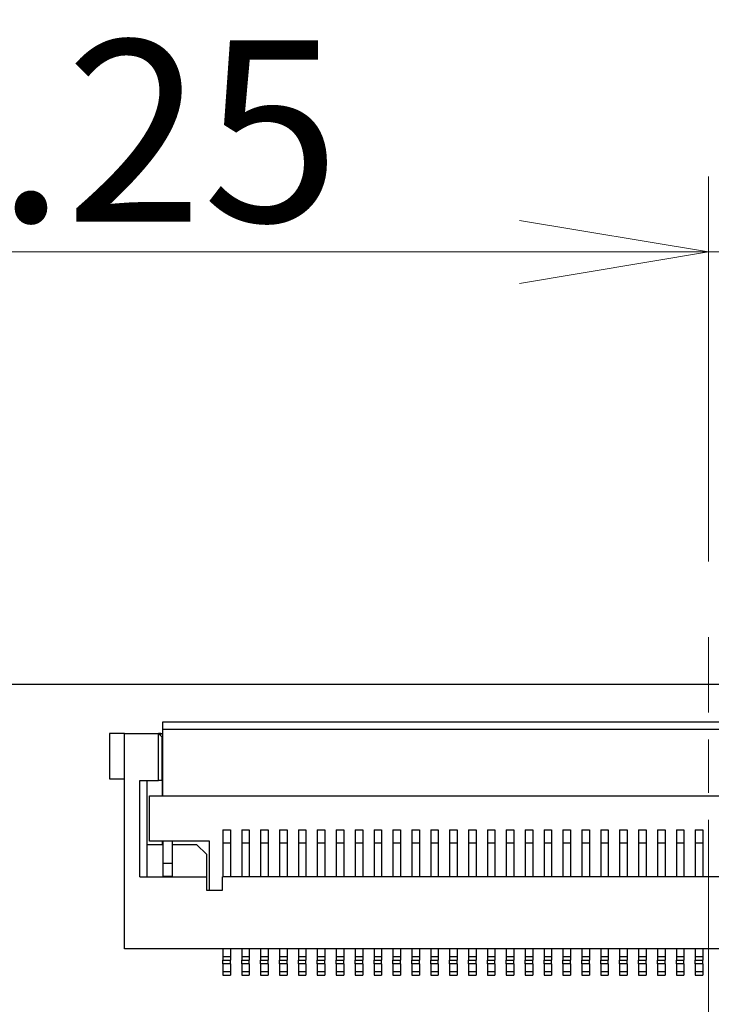
# Model space of a CAD drawing. Units: millimetres. Extents: x 45 to 1653, y 42 to 1154.
# Drawn here: x 311 to 348, y 333 to 385 of the extents above; entities that cross this region are included whole.
import ezdxf

# ---------------------------------------------------------------- set-up
doc = ezdxf.new("R2010")
doc.units = ezdxf.units.MM
doc.header["$LTSCALE"] = 4
doc.linetypes.add('CHAIN', pattern=[0.3543, 0.2362, -0.0295, 0.0591, -0.0295])
for name, color, linetype, lineweight in [('Visible Tangent Edges(TDC)', 179, 'Continuous', 25), ('作業平面(TDC)', 1, 'CHAIN', 9), ('寸法(TDC)', 179, 'Continuous', 9), ('表示ｴｯｼﾞ(TDC)', 7, 'Continuous', 25)]:
    doc.layers.add(name, color=color, linetype=linetype, lineweight=lineweight)
doc.styles.add('TDC', font='MS Gothic.ttf')
doc.dimstyles.new('TDC', dxfattribs={"dimscale": 4, "dimtxt": 2.4, "dimasz": 2.5, "dimexe": 1, "dimexo": 1, "dimgap": 0.4, "dimtad": 1, "dimdsep": 46, "dimtxsty": 'TDC', "dimblk": 'OPEN', "dimcen": 0.09, "dimdle": 10, "dimclrd": 179, "dimclre": 179, "dimclrt": 179, "dimazin": 2, "dimtfac": 0.625, "dimtmove": 0, "dimatfit": 3, "dimldrblk": 'OPEN', "dimfxl": 1, "dimtolj": 1, "dimlwd": 9, "dimlwe": 9, "dimarcsym": 0})

# ---------------------------------------------------------------- blocks, each defined once
blk = doc.blocks.new('_Open')
at = {"color": 0, "linetype": 'ByBlock', "lineweight": -2}
for p, q in [((-1, 0.1667), (0, 0)), ((-1, -0.1667), (0, 0)), ((0, 0), (-1, 0))]:
    blk.add_line(p, q, dxfattribs=at)
blk = doc.blocks.new('*D117')
at = {"layer": 'Defpoints', "color": 0, "linetype": 'Continuous'}
for p in [(361.922, 372.741), (347.922, 352.351), (361.922, 348.251)]:
    blk.add_point(p, dxfattribs=at)
at = {"layer": '寸法(TDC)', "color": 179, "linetype": 'Continuous', "lineweight": 9}
for p, q in [((347.922, 356.351), (347.922, 376.741)), ((361.922, 352.251), (361.922, 376.741)), ((337.922, 372.741), (327.922, 372.741)), ((347.922, 372.741), (361.922, 372.741)), ((371.922, 372.741), (381.922, 372.741))]:
    blk.add_line(p, q, dxfattribs=at)
at = {"layer": '寸法(TDC)', "color": 179, "linetype": 'Continuous', "lineweight": 9, "xscale": 10, "yscale": 10, "zscale": 10}
blk.add_blockref('_Open', (347.922, 372.741), dxfattribs=at)
at = {"layer": '寸法(TDC)', "color": 179, "linetype": 'Continuous', "lineweight": 9, "xscale": 10, "yscale": 10, "zscale": 10, "rotation": 180}
blk.add_blockref('_Open', (361.922, 372.741), dxfattribs=at)
at = {"layer": '寸法(TDC)', "color": 179, "linetype": 'Continuous', "lineweight": 9, "insert": (352.607, 383.941), "char_height": 9.6, "attachment_point": 1, "style": 'TDC'}
blk.add_mtext('\\A1;7', dxfattribs=at)
blk = doc.blocks.new('*D118')
at = {"layer": 'Defpoints', "color": 0, "linetype": 'Continuous'}
for p in [(347.922, 372.741), (347.922, 352.351), (273.422, 347.251)]:
    blk.add_point(p, dxfattribs=at)
at = {"layer": '寸法(TDC)', "color": 179, "linetype": 'Continuous', "lineweight": 9}
for p, q in [((273.422, 351.251), (273.422, 376.741)), ((347.922, 356.351), (347.922, 376.741)), ((283.422, 372.741), (337.922, 372.741))]:
    blk.add_line(p, q, dxfattribs=at)
at = {"layer": '寸法(TDC)', "color": 179, "linetype": 'Continuous', "lineweight": 9, "xscale": 10, "yscale": 10, "zscale": 10, "rotation": 180}
blk.add_blockref('_Open', (273.422, 372.741), dxfattribs=at)
at = {"layer": '寸法(TDC)', "color": 179, "linetype": 'Continuous', "lineweight": 9, "xscale": 10, "yscale": 10, "zscale": 10}
blk.add_blockref('_Open', (347.922, 372.741), dxfattribs=at)
at = {"layer": '寸法(TDC)', "color": 179, "linetype": 'Continuous', "lineweight": 9, "insert": (295.711, 383.941), "char_height": 9.6, "attachment_point": 1, "style": 'TDC'}
blk.add_mtext('\\A1;37.25', dxfattribs=at)
blk = doc.blocks.new('*D119')
at = {"layer": 'Defpoints', "color": 0, "linetype": 'Continuous'}
for p in [(472.922, 413.851), (222.922, 349.851), (472.922, 349.851)]:
    blk.add_point(p, dxfattribs=at)
at = {"layer": '寸法(TDC)', "color": 179, "linetype": 'Continuous', "lineweight": 9}
for p, q in [((222.922, 353.851), (222.922, 417.851)), ((472.922, 353.851), (472.922, 417.851)), ((232.922, 413.851), (462.922, 413.851))]:
    blk.add_line(p, q, dxfattribs=at)
at = {"layer": '寸法(TDC)', "color": 179, "linetype": 'Continuous', "lineweight": 9, "xscale": 10, "yscale": 10, "zscale": 10, "rotation": 180}
blk.add_blockref('_Open', (222.922, 413.851), dxfattribs=at)
at = {"layer": '寸法(TDC)', "color": 179, "linetype": 'Continuous', "lineweight": 9, "xscale": 10, "yscale": 10, "zscale": 10}
blk.add_blockref('_Open', (472.922, 413.851), dxfattribs=at)
at = {"layer": '寸法(TDC)', "color": 179, "linetype": 'Continuous', "lineweight": 9, "insert": (339.54, 425.051), "char_height": 9.6, "attachment_point": 1, "style": 'TDC'}
blk.add_mtext('\\A1;125', dxfattribs=at)
blk = doc.blocks.new('*D120')
at = {"layer": 'Defpoints', "color": 0, "linetype": 'Continuous'}
for p in [(464.922, 393.851), (230.922, 353.851), (464.922, 353.851)]:
    blk.add_point(p, dxfattribs=at)
at = {"layer": '寸法(TDC)', "color": 179, "linetype": 'Continuous', "lineweight": 9}
for p, q in [((230.922, 357.851), (230.922, 397.851)), ((464.922, 357.851), (464.922, 397.851)), ((240.922, 393.851), (454.922, 393.851))]:
    blk.add_line(p, q, dxfattribs=at)
at = {"layer": '寸法(TDC)', "color": 179, "linetype": 'Continuous', "lineweight": 9, "xscale": 10, "yscale": 10, "zscale": 10, "rotation": 180}
blk.add_blockref('_Open', (230.922, 393.851), dxfattribs=at)
at = {"layer": '寸法(TDC)', "color": 179, "linetype": 'Continuous', "lineweight": 9, "xscale": 10, "yscale": 10, "zscale": 10}
blk.add_blockref('_Open', (464.922, 393.851), dxfattribs=at)
at = {"layer": '寸法(TDC)', "color": 179, "linetype": 'Continuous', "lineweight": 9, "insert": (339.589, 405.051), "char_height": 9.6, "attachment_point": 1, "style": 'TDC'}
blk.add_mtext('\\A1;117', dxfattribs=at)

msp = doc.modelspace()

# ---------------------------------------------------------------- linework, layer by layer
at = {"layer": 'Visible Tangent Edges(TDC)'}
for p, q in [((318.942, 347.121), (318.942, 347.251)), ((404.822, 347.451), (319.022, 347.451)), ((319.012, 345.151), (319.022, 345.151)), ((322.222, 335.451), (322.622, 335.451)), ((323.222, 335.451), (323.622, 335.451)), ((324.222, 335.451), (324.622, 335.451)), ((325.222, 335.451), (325.622, 335.451)), ((326.222, 335.451), (326.622, 335.451)), ((327.222, 335.451), (327.622, 335.451)), ((328.222, 335.451), (328.622, 335.451)), ((329.222, 335.451), (329.622, 335.451)), ((330.222, 335.451), (330.622, 335.451)), ((331.222, 335.451), (331.622, 335.451)), ((332.222, 335.451), (332.622, 335.451)), ((333.222, 335.451), (333.622, 335.451)), ((334.222, 335.451), (334.622, 335.451)), ((335.222, 335.451), (335.622, 335.451)), ((336.222, 335.451), (336.622, 335.451)), ((337.222, 335.451), (337.622, 335.451)), ((338.222, 335.451), (338.622, 335.451)), ((339.222, 335.451), (339.622, 335.451)), ((340.222, 335.451), (340.622, 335.451)), ((341.222, 335.451), (341.622, 335.451)), ((342.222, 335.451), (342.622, 335.451)), ((343.222, 335.451), (343.622, 335.451)), ((344.222, 335.451), (344.622, 335.451)), ((345.222, 335.451), (345.622, 335.451)), ((346.222, 335.451), (346.622, 335.451)), ((347.222, 335.451), (347.622, 335.451)), ((322.622, 335.051), (322.222, 335.051)), ((322.222, 334.651), (322.622, 334.651)), ((323.622, 335.051), (323.222, 335.051)), ((323.222, 334.651), (323.622, 334.651)), ((324.622, 335.051), (324.222, 335.051)), ((324.222, 334.651), (324.622, 334.651)), ((325.622, 335.051), (325.222, 335.051)), ((325.222, 334.651), (325.622, 334.651)), ((326.622, 335.051), (326.222, 335.051)), ((326.222, 334.651), (326.622, 334.651)), ((327.622, 335.051), (327.222, 335.051)), ((327.222, 334.651), (327.622, 334.651)), ((328.622, 335.051), (328.222, 335.051)), ((328.222, 334.651), (328.622, 334.651)), ((329.622, 335.051), (329.222, 335.051)), ((329.222, 334.651), (329.622, 334.651)), ((330.622, 335.051), (330.222, 335.051)), ((330.222, 334.651), (330.622, 334.651)), ((331.622, 335.051), (331.222, 335.051)), ((331.222, 334.651), (331.622, 334.651)), ((332.622, 335.051), (332.222, 335.051)), ((332.222, 334.651), (332.622, 334.651)), ((333.622, 335.051), (333.222, 335.051)), ((333.222, 334.651), (333.622, 334.651)), ((334.622, 335.051), (334.222, 335.051)), ((334.222, 334.651), (334.622, 334.651)), ((335.622, 335.051), (335.222, 335.051)), ((335.222, 334.651), (335.622, 334.651)), ((336.622, 335.051), (336.222, 335.051)), ((336.222, 334.651), (336.622, 334.651)), ((337.622, 335.051), (337.222, 335.051)), ((337.222, 334.651), (337.622, 334.651)), ((338.622, 335.051), (338.222, 335.051)), ((338.222, 334.651), (338.622, 334.651)), ((339.622, 335.051), (339.222, 335.051)), ((339.222, 334.651), (339.622, 334.651)), ((340.622, 335.051), (340.222, 335.051)), ((340.222, 334.651), (340.622, 334.651)), ((341.622, 335.051), (341.222, 335.051)), ((341.222, 334.651), (341.622, 334.651)), ((342.622, 335.051), (342.222, 335.051)), ((342.222, 334.651), (342.622, 334.651)), ((343.622, 335.051), (343.222, 335.051)), ((343.222, 334.651), (343.622, 334.651)), ((344.622, 335.051), (344.222, 335.051)), ((344.222, 334.651), (344.622, 334.651)), ((345.622, 335.051), (345.222, 335.051)), ((345.222, 334.651), (345.622, 334.651)), ((346.622, 335.051), (346.222, 335.051)), ((346.222, 334.651), (346.622, 334.651)), ((347.622, 335.051), (347.222, 335.051)), ((347.222, 334.651), (347.622, 334.651))]:
    msp.add_line(p, q, dxfattribs=at)
at = {"layer": '作業平面(TDC)', "ltscale": 11.995484}
msp.add_line((347.922, 297.351), (347.922, 352.351), dxfattribs=at)
at = {"layer": '表示ｴｯｼﾞ(TDC)'}
for p, q in [((230.922, 349.851), (464.922, 349.851)), ((319.022, 347.851), (319.022, 347.451)), ((404.822, 347.851), (319.022, 347.851)), ((317.022, 347.251), (316.222, 347.251)), ((316.222, 347.251), (316.222, 344.851)), ((317.022, 347.251), (318.812, 347.251)), ((317.022, 335.851), (317.022, 347.251)), ((318.812, 344.751), (318.812, 347.251)), ((319.012, 347.051), (318.812, 347.251)), ((318.942, 347.251), (318.812, 347.251)), ((318.942, 347.251), (319.022, 347.251)), ((319.022, 347.451), (319.022, 343.951)), ((319.022, 347.051), (319.012, 347.051)), ((319.012, 344.751), (319.012, 347.051)), ((316.222, 344.851), (317.022, 344.851)), ((317.822, 339.651), (317.822, 344.751)), ((317.822, 344.751), (318.812, 344.751)), ((318.222, 339.651), (318.222, 344.751)), ((319.012, 344.751), (318.812, 344.751)), ((319.012, 344.751), (319.022, 344.751)), ((319.012, 344.751), (319.012, 343.951)), ((318.342, 341.551), (318.342, 343.951)), ((318.342, 343.951), (319.022, 343.951)), ((319.022, 343.951), (404.822, 343.951)), ((322.222, 342.151), (322.222, 341.458)), ((322.222, 342.151), (322.622, 342.151)), ((322.622, 342.151), (322.622, 341.458)), ((323.222, 342.151), (323.222, 341.458)), ((323.222, 342.151), (323.622, 342.151)), ((323.622, 342.151), (323.622, 341.458)), ((324.222, 342.151), (324.622, 342.151)), ((324.222, 342.151), (324.222, 341.458)), ((324.622, 342.151), (324.622, 341.458)), ((325.222, 342.151), (325.222, 341.458)), ((325.222, 342.151), (325.622, 342.151)), ((325.622, 342.151), (325.622, 341.458)), ((326.222, 342.151), (326.222, 341.458)), ((326.222, 342.151), (326.622, 342.151)), ((326.622, 342.151), (326.622, 341.458)), ((327.222, 342.151), (327.222, 341.458)), ((327.222, 342.151), (327.622, 342.151)), ((327.622, 342.151), (327.622, 341.458)), ((328.222, 342.151), (328.622, 342.151)), ((328.222, 342.151), (328.222, 341.458)), ((328.622, 342.151), (328.622, 341.458)), ((329.222, 342.151), (329.222, 341.458)), ((329.222, 342.151), (329.622, 342.151)), ((329.622, 342.151), (329.622, 341.458)), ((330.222, 342.151), (330.622, 342.151)), ((330.222, 342.151), (330.222, 341.458)), ((330.622, 342.151), (330.622, 341.458)), ((331.222, 342.151), (331.622, 342.151)), ((331.222, 342.151), (331.222, 341.458)), ((331.622, 342.151), (331.622, 341.458)), ((332.222, 342.151), (332.222, 341.458)), ((332.222, 342.151), (332.622, 342.151)), ((332.622, 342.151), (332.622, 341.458)), ((333.222, 342.151), (333.222, 341.458)), ((333.222, 342.151), (333.622, 342.151)), ((333.622, 342.151), (333.622, 341.458)), ((334.222, 342.151), (334.222, 341.458)), ((334.222, 342.151), (334.622, 342.151)), ((334.622, 342.151), (334.622, 341.458)), ((335.222, 342.151), (335.222, 341.458)), ((335.222, 342.151), (335.622, 342.151)), ((335.622, 342.151), (335.622, 341.458)), ((336.222, 342.151), (336.222, 341.458)), ((336.222, 342.151), (336.622, 342.151)), ((336.622, 342.151), (336.622, 341.458)), ((337.222, 342.151), (337.222, 341.458)), ((337.222, 342.151), (337.622, 342.151)), ((337.622, 342.151), (337.622, 341.458)), ((338.222, 342.151), (338.222, 341.458)), ((338.222, 342.151), (338.622, 342.151)), ((338.622, 342.151), (338.622, 341.458)), ((339.222, 342.151), (339.222, 341.458)), ((339.222, 342.151), (339.622, 342.151)), ((339.622, 342.151), (339.622, 341.458)), ((340.222, 342.151), (340.222, 341.458)), ((340.222, 342.151), (340.622, 342.151)), ((340.622, 342.151), (340.622, 341.458)), ((341.222, 342.151), (341.222, 341.458)), ((341.222, 342.151), (341.622, 342.151)), ((341.622, 342.151), (341.622, 341.458)), ((342.222, 342.151), (342.222, 341.458)), ((342.222, 342.151), (342.622, 342.151)), ((342.622, 342.151), (342.622, 341.458)), ((343.222, 342.151), (343.222, 341.458)), ((343.222, 342.151), (343.622, 342.151)), ((343.622, 342.151), (343.622, 341.458)), ((344.222, 342.151), (344.222, 341.458)), ((344.222, 342.151), (344.622, 342.151)), ((344.622, 342.151), (344.622, 341.458)), ((345.222, 342.151), (345.222, 341.458)), ((345.222, 342.151), (345.622, 342.151)), ((345.622, 342.151), (345.622, 341.458)), ((346.222, 342.151), (346.222, 341.458)), ((346.222, 342.151), (346.622, 342.151)), ((346.622, 342.151), (346.622, 341.458)), ((347.222, 342.151), (347.622, 342.151)), ((347.222, 342.151), (347.222, 341.458)), ((347.622, 342.151), (347.622, 341.458)), ((321.522, 341.551), (318.342, 341.551)), ((319.012, 341.551), (319.012, 341.351)), ((319.042, 341.551), (319.042, 340.371)), ((319.542, 341.551), (319.542, 340.371)), ((321.522, 338.951), (321.522, 341.551)), ((322.222, 341.458), (322.622, 341.458)), ((322.222, 341.458), (322.222, 339.651)), ((322.622, 341.458), (322.622, 339.651)), ((323.222, 341.458), (323.222, 339.651)), ((323.222, 341.458), (323.622, 341.458)), ((323.622, 341.458), (323.622, 339.651)), ((324.222, 341.458), (324.622, 341.458)), ((324.222, 341.458), (324.222, 339.651)), ((324.622, 341.458), (324.622, 339.651)), ((325.222, 341.458), (325.222, 339.651)), ((325.222, 341.458), (325.622, 341.458)), ((325.622, 341.458), (325.622, 339.651)), ((326.222, 341.458), (326.222, 339.651)), ((326.222, 341.458), (326.622, 341.458)), ((326.622, 341.458), (326.622, 339.651)), ((327.222, 341.458), (327.222, 339.651)), ((327.222, 341.458), (327.622, 341.458)), ((327.622, 341.458), (327.622, 339.651)), ((328.222, 341.458), (328.622, 341.458)), ((328.222, 341.458), (328.222, 339.651)), ((328.622, 341.458), (328.622, 339.651)), ((329.222, 341.458), (329.222, 339.651)), ((329.222, 341.458), (329.622, 341.458)), ((329.622, 341.458), (329.622, 339.651)), ((330.222, 341.458), (330.622, 341.458)), ((330.222, 341.458), (330.222, 339.651)), ((330.622, 341.458), (330.622, 339.651)), ((331.222, 341.458), (331.622, 341.458)), ((331.222, 341.458), (331.222, 339.651)), ((331.622, 341.458), (331.622, 339.651)), ((332.222, 341.458), (332.222, 339.651)), ((332.222, 341.458), (332.622, 341.458)), ((332.622, 341.458), (332.622, 339.651)), ((333.222, 341.458), (333.222, 339.651)), ((333.222, 341.458), (333.622, 341.458)), ((333.622, 341.458), (333.622, 339.651)), ((334.222, 341.458), (334.222, 339.651)), ((334.222, 341.458), (334.622, 341.458)), ((334.622, 341.458), (334.622, 339.651)), ((335.222, 341.458), (335.222, 339.651)), ((335.222, 341.458), (335.622, 341.458)), ((335.622, 341.458), (335.622, 339.651)), ((336.222, 341.458), (336.222, 339.651)), ((336.222, 341.458), (336.622, 341.458)), ((336.622, 341.458), (336.622, 339.651)), ((337.222, 341.458), (337.222, 339.651)), ((337.222, 341.458), (337.622, 341.458)), ((337.622, 341.458), (337.622, 339.651)), ((338.222, 341.458), (338.222, 339.651)), ((338.222, 341.458), (338.622, 341.458)), ((338.622, 341.458), (338.622, 339.651)), ((339.222, 341.458), (339.222, 339.651)), ((339.222, 341.458), (339.622, 341.458)), ((339.622, 341.458), (339.622, 339.651)), ((340.222, 341.458), (340.222, 339.651)), ((340.222, 341.458), (340.622, 341.458)), ((340.622, 341.458), (340.622, 339.651)), ((341.222, 341.458), (341.222, 339.651)), ((341.222, 341.458), (341.622, 341.458)), ((341.622, 341.458), (341.622, 339.651)), ((342.222, 341.458), (342.222, 339.651)), ((342.222, 341.458), (342.622, 341.458)), ((342.622, 341.458), (342.622, 339.651)), ((343.222, 341.458), (343.222, 339.651)), ((343.222, 341.458), (343.622, 341.458)), ((343.622, 341.458), (343.622, 339.651)), ((344.222, 341.458), (344.222, 339.651)), ((344.222, 341.458), (344.622, 341.458)), ((344.622, 341.458), (344.622, 339.651)), ((345.222, 341.458), (345.222, 339.651)), ((345.222, 341.458), (345.622, 341.458)), ((345.622, 341.458), (345.622, 339.651)), ((346.222, 341.458), (346.222, 339.651)), ((346.222, 341.458), (346.622, 341.458)), ((346.622, 341.458), (346.622, 339.651)), ((347.222, 341.458), (347.622, 341.458)), ((347.222, 341.458), (347.222, 339.651)), ((347.622, 341.458), (347.622, 339.651)), ((319.042, 341.351), (318.222, 341.351)), ((320.852, 341.351), (319.542, 341.351)), ((321.352, 340.851), (320.852, 341.351)), ((319.042, 340.371), (319.042, 339.681)), ((319.542, 340.371), (319.042, 340.371)), ((319.542, 340.371), (319.542, 339.681)), ((321.352, 340.851), (321.352, 339.651)), ((317.822, 339.651), (321.352, 339.651)), ((319.542, 339.681), (319.042, 339.681)), ((321.352, 339.651), (321.352, 338.951)), ((401.632, 339.651), (322.212, 339.651)), ((322.212, 338.951), (322.212, 339.651)), ((321.352, 338.951), (322.212, 338.951)), ((406.822, 335.851), (317.022, 335.851)), ((322.222, 335.851), (322.222, 335.451)), ((322.622, 335.851), (322.622, 335.451)), ((323.222, 335.851), (323.222, 335.451)), ((323.622, 335.851), (323.622, 335.451)), ((324.222, 335.851), (324.222, 335.451)), ((324.622, 335.851), (324.622, 335.451)), ((325.222, 335.851), (325.222, 335.451)), ((325.622, 335.851), (325.622, 335.451)), ((326.222, 335.851), (326.222, 335.451)), ((326.622, 335.851), (326.622, 335.451)), ((327.222, 335.851), (327.222, 335.451)), ((327.622, 335.851), (327.622, 335.451)), ((328.222, 335.851), (328.222, 335.451)), ((328.622, 335.851), (328.622, 335.451)), ((329.222, 335.851), (329.222, 335.451)), ((329.622, 335.851), (329.622, 335.451)), ((330.222, 335.851), (330.222, 335.451)), ((330.622, 335.851), (330.622, 335.451)), ((331.222, 335.851), (331.222, 335.451)), ((331.622, 335.851), (331.622, 335.451)), ((332.222, 335.851), (332.222, 335.451)), ((332.622, 335.851), (332.622, 335.451)), ((333.222, 335.851), (333.222, 335.451)), ((333.622, 335.851), (333.622, 335.451)), ((334.222, 335.851), (334.222, 335.451)), ((334.622, 335.851), (334.622, 335.451)), ((335.222, 335.851), (335.222, 335.451)), ((335.622, 335.851), (335.622, 335.451)), ((336.222, 335.851), (336.222, 335.451)), ((336.622, 335.851), (336.622, 335.451)), ((337.222, 335.851), (337.222, 335.451)), ((337.622, 335.851), (337.622, 335.451)), ((338.222, 335.851), (338.222, 335.451)), ((338.622, 335.851), (338.622, 335.451)), ((339.222, 335.851), (339.222, 335.451)), ((339.622, 335.851), (339.622, 335.451)), ((340.222, 335.851), (340.222, 335.451)), ((340.622, 335.851), (340.622, 335.451)), ((341.222, 335.851), (341.222, 335.451)), ((341.622, 335.851), (341.622, 335.451)), ((342.222, 335.851), (342.222, 335.451)), ((342.622, 335.851), (342.622, 335.451)), ((343.222, 335.851), (343.222, 335.451)), ((343.622, 335.851), (343.622, 335.451)), ((344.222, 335.851), (344.222, 335.451)), ((344.622, 335.851), (344.622, 335.451)), ((345.222, 335.851), (345.222, 335.451)), ((345.622, 335.851), (345.622, 335.451)), ((346.222, 335.851), (346.222, 335.451)), ((346.622, 335.851), (346.622, 335.451)), ((347.222, 335.851), (347.222, 335.451)), ((347.622, 335.851), (347.622, 335.451)), ((322.222, 335.451), (322.222, 335.251)), ((322.222, 335.251), (322.622, 335.251)), ((322.222, 335.051), (322.222, 335.251)), ((322.622, 335.451), (322.622, 335.251)), ((322.622, 335.051), (322.622, 335.251)), ((323.222, 335.451), (323.222, 335.251)), ((323.222, 335.251), (323.622, 335.251)), ((323.222, 335.051), (323.222, 335.251)), ((323.622, 335.451), (323.622, 335.251)), ((323.622, 335.051), (323.622, 335.251)), ((324.222, 335.451), (324.222, 335.251)), ((324.222, 335.251), (324.622, 335.251)), ((324.222, 335.051), (324.222, 335.251)), ((324.622, 335.451), (324.622, 335.251)), ((324.622, 335.051), (324.622, 335.251)), ((325.222, 335.451), (325.222, 335.251)), ((325.222, 335.251), (325.622, 335.251)), ((325.222, 335.051), (325.222, 335.251)), ((325.622, 335.451), (325.622, 335.251)), ((325.622, 335.051), (325.622, 335.251)), ((326.222, 335.451), (326.222, 335.251)), ((326.222, 335.251), (326.622, 335.251)), ((326.222, 335.051), (326.222, 335.251)), ((326.622, 335.451), (326.622, 335.251)), ((326.622, 335.051), (326.622, 335.251)), ((327.222, 335.451), (327.222, 335.251)), ((327.222, 335.251), (327.622, 335.251)), ((327.222, 335.051), (327.222, 335.251)), ((327.622, 335.451), (327.622, 335.251)), ((327.622, 335.051), (327.622, 335.251)), ((328.222, 335.451), (328.222, 335.251)), ((328.222, 335.251), (328.622, 335.251)), ((328.222, 335.051), (328.222, 335.251)), ((328.622, 335.451), (328.622, 335.251)), ((328.622, 335.051), (328.622, 335.251)), ((329.222, 335.451), (329.222, 335.251)), ((329.222, 335.251), (329.622, 335.251)), ((329.222, 335.051), (329.222, 335.251)), ((329.622, 335.451), (329.622, 335.251)), ((329.622, 335.051), (329.622, 335.251)), ((330.222, 335.451), (330.222, 335.251)), ((330.222, 335.251), (330.622, 335.251)), ((330.222, 335.051), (330.222, 335.251)), ((330.622, 335.451), (330.622, 335.251)), ((330.622, 335.051), (330.622, 335.251)), ((331.222, 335.451), (331.222, 335.251)), ((331.222, 335.051), (331.222, 335.251)), ((331.222, 335.251), (331.622, 335.251)), ((331.622, 335.451), (331.622, 335.251)), ((331.622, 335.051), (331.622, 335.251)), ((332.222, 335.451), (332.222, 335.251)), ((332.222, 335.051), (332.222, 335.251)), ((332.222, 335.251), (332.622, 335.251)), ((332.622, 335.451), (332.622, 335.251)), ((332.622, 335.051), (332.622, 335.251)), ((333.222, 335.451), (333.222, 335.251)), ((333.222, 335.251), (333.622, 335.251)), ((333.222, 335.051), (333.222, 335.251)), ((333.622, 335.451), (333.622, 335.251)), ((333.622, 335.051), (333.622, 335.251)), ((334.222, 335.451), (334.222, 335.251)), ((334.222, 335.051), (334.222, 335.251)), ((334.222, 335.251), (334.622, 335.251)), ((334.622, 335.451), (334.622, 335.251)), ((334.622, 335.051), (334.622, 335.251)), ((335.222, 335.451), (335.222, 335.251)), ((335.222, 335.251), (335.622, 335.251)), ((335.222, 335.051), (335.222, 335.251)), ((335.622, 335.451), (335.622, 335.251)), ((335.622, 335.051), (335.622, 335.251)), ((336.222, 335.451), (336.222, 335.251)), ((336.222, 335.251), (336.622, 335.251)), ((336.222, 335.051), (336.222, 335.251)), ((336.622, 335.451), (336.622, 335.251)), ((336.622, 335.051), (336.622, 335.251)), ((337.222, 335.451), (337.222, 335.251)), ((337.222, 335.051), (337.222, 335.251)), ((337.222, 335.251), (337.622, 335.251)), ((337.622, 335.451), (337.622, 335.251)), ((337.622, 335.051), (337.622, 335.251)), ((338.222, 335.451), (338.222, 335.251)), ((338.222, 335.051), (338.222, 335.251)), ((338.222, 335.251), (338.622, 335.251)), ((338.622, 335.451), (338.622, 335.251)), ((338.622, 335.051), (338.622, 335.251)), ((339.222, 335.451), (339.222, 335.251)), ((339.222, 335.051), (339.222, 335.251)), ((339.222, 335.251), (339.622, 335.251)), ((339.622, 335.451), (339.622, 335.251)), ((339.622, 335.051), (339.622, 335.251)), ((340.222, 335.451), (340.222, 335.251)), ((340.222, 335.251), (340.622, 335.251)), ((340.222, 335.051), (340.222, 335.251)), ((340.622, 335.451), (340.622, 335.251)), ((340.622, 335.051), (340.622, 335.251)), ((341.222, 335.451), (341.222, 335.251)), ((341.222, 335.051), (341.222, 335.251)), ((341.222, 335.251), (341.622, 335.251)), ((341.622, 335.451), (341.622, 335.251)), ((341.622, 335.051), (341.622, 335.251)), ((342.222, 335.451), (342.222, 335.251)), ((342.222, 335.051), (342.222, 335.251)), ((342.222, 335.251), (342.622, 335.251)), ((342.622, 335.451), (342.622, 335.251)), ((342.622, 335.051), (342.622, 335.251)), ((343.222, 335.451), (343.222, 335.251)), ((343.222, 335.051), (343.222, 335.251)), ((343.222, 335.251), (343.622, 335.251)), ((343.622, 335.451), (343.622, 335.251)), ((343.622, 335.051), (343.622, 335.251)), ((344.222, 335.451), (344.222, 335.251)), ((344.222, 335.051), (344.222, 335.251)), ((344.222, 335.251), (344.622, 335.251)), ((344.622, 335.451), (344.622, 335.251)), ((344.622, 335.051), (344.622, 335.251)), ((345.222, 335.451), (345.222, 335.251)), ((345.222, 335.051), (345.222, 335.251)), ((345.222, 335.251), (345.622, 335.251)), ((345.622, 335.451), (345.622, 335.251)), ((345.622, 335.051), (345.622, 335.251)), ((346.222, 335.451), (346.222, 335.251)), ((346.222, 335.251), (346.622, 335.251)), ((346.222, 335.051), (346.222, 335.251)), ((346.622, 335.451), (346.622, 335.251)), ((346.622, 335.051), (346.622, 335.251)), ((347.222, 335.451), (347.222, 335.251)), ((347.222, 335.251), (347.622, 335.251)), ((347.222, 335.051), (347.222, 335.251)), ((347.622, 335.451), (347.622, 335.251)), ((347.622, 335.051), (347.622, 335.251)), ((322.222, 335.051), (322.222, 334.651)), ((322.222, 334.651), (322.222, 334.451)), ((322.622, 335.051), (322.622, 334.651)), ((322.622, 334.651), (322.622, 334.451)), ((323.222, 335.051), (323.222, 334.651)), ((323.222, 334.651), (323.222, 334.451)), ((323.622, 335.051), (323.622, 334.651)), ((323.622, 334.651), (323.622, 334.451)), ((324.222, 335.051), (324.222, 334.651)), ((324.222, 334.651), (324.222, 334.451)), ((324.622, 335.051), (324.622, 334.651)), ((324.622, 334.651), (324.622, 334.451)), ((325.222, 335.051), (325.222, 334.651)), ((325.222, 334.651), (325.222, 334.451)), ((325.622, 335.051), (325.622, 334.651)), ((325.622, 334.651), (325.622, 334.451)), ((326.222, 335.051), (326.222, 334.651)), ((326.222, 334.651), (326.222, 334.451)), ((326.622, 335.051), (326.622, 334.651)), ((326.622, 334.651), (326.622, 334.451)), ((327.222, 335.051), (327.222, 334.651)), ((327.222, 334.651), (327.222, 334.451)), ((327.622, 335.051), (327.622, 334.651)), ((327.622, 334.651), (327.622, 334.451)), ((328.222, 335.051), (328.222, 334.651)), ((328.222, 334.651), (328.222, 334.451)), ((328.622, 335.051), (328.622, 334.651)), ((328.622, 334.651), (328.622, 334.451)), ((329.222, 335.051), (329.222, 334.651)), ((329.222, 334.651), (329.222, 334.451)), ((329.622, 335.051), (329.622, 334.651)), ((329.622, 334.651), (329.622, 334.451)), ((330.222, 335.051), (330.222, 334.651)), ((330.222, 334.651), (330.222, 334.451)), ((330.622, 335.051), (330.622, 334.651)), ((330.622, 334.651), (330.622, 334.451)), ((331.222, 335.051), (331.222, 334.651)), ((331.222, 334.651), (331.222, 334.451)), ((331.622, 335.051), (331.622, 334.651)), ((331.622, 334.651), (331.622, 334.451)), ((332.222, 335.051), (332.222, 334.651)), ((332.222, 334.651), (332.222, 334.451)), ((332.622, 335.051), (332.622, 334.651)), ((332.622, 334.651), (332.622, 334.451)), ((333.222, 335.051), (333.222, 334.651)), ((333.222, 334.651), (333.222, 334.451)), ((333.622, 335.051), (333.622, 334.651)), ((333.622, 334.651), (333.622, 334.451)), ((334.222, 335.051), (334.222, 334.651)), ((334.222, 334.651), (334.222, 334.451)), ((334.622, 335.051), (334.622, 334.651)), ((334.622, 334.651), (334.622, 334.451)), ((335.222, 335.051), (335.222, 334.651)), ((335.222, 334.651), (335.222, 334.451)), ((335.622, 335.051), (335.622, 334.651)), ((335.622, 334.651), (335.622, 334.451)), ((336.222, 335.051), (336.222, 334.651)), ((336.222, 334.651), (336.222, 334.451)), ((336.622, 335.051), (336.622, 334.651)), ((336.622, 334.651), (336.622, 334.451)), ((337.222, 335.051), (337.222, 334.651)), ((337.222, 334.651), (337.222, 334.451)), ((337.622, 335.051), (337.622, 334.651)), ((337.622, 334.651), (337.622, 334.451)), ((338.222, 335.051), (338.222, 334.651)), ((338.222, 334.651), (338.222, 334.451)), ((338.622, 335.051), (338.622, 334.651)), ((338.622, 334.651), (338.622, 334.451)), ((339.222, 335.051), (339.222, 334.651)), ((339.222, 334.651), (339.222, 334.451)), ((339.622, 335.051), (339.622, 334.651)), ((339.622, 334.651), (339.622, 334.451)), ((340.222, 335.051), (340.222, 334.651)), ((340.222, 334.651), (340.222, 334.451)), ((340.622, 335.051), (340.622, 334.651)), ((340.622, 334.651), (340.622, 334.451)), ((341.222, 335.051), (341.222, 334.651)), ((341.222, 334.651), (341.222, 334.451)), ((341.622, 335.051), (341.622, 334.651)), ((341.622, 334.651), (341.622, 334.451)), ((342.222, 335.051), (342.222, 334.651)), ((342.222, 334.651), (342.222, 334.451)), ((342.622, 335.051), (342.622, 334.651)), ((342.622, 334.651), (342.622, 334.451)), ((343.222, 335.051), (343.222, 334.651)), ((343.222, 334.651), (343.222, 334.451)), ((343.622, 335.051), (343.622, 334.651)), ((343.622, 334.651), (343.622, 334.451)), ((344.222, 335.051), (344.222, 334.651)), ((344.222, 334.651), (344.222, 334.451)), ((344.622, 335.051), (344.622, 334.651)), ((344.622, 334.651), (344.622, 334.451)), ((345.222, 335.051), (345.222, 334.651)), ((345.222, 334.651), (345.222, 334.451)), ((345.622, 335.051), (345.622, 334.651)), ((345.622, 334.651), (345.622, 334.451)), ((346.222, 335.051), (346.222, 334.651)), ((346.222, 334.651), (346.222, 334.451)), ((346.622, 335.051), (346.622, 334.651)), ((346.622, 334.651), (346.622, 334.451)), ((347.222, 335.051), (347.222, 334.651)), ((347.222, 334.651), (347.222, 334.451)), ((347.622, 335.051), (347.622, 334.651)), ((347.622, 334.651), (347.622, 334.451)), ((322.222, 334.451), (322.622, 334.451)), ((323.222, 334.451), (323.622, 334.451)), ((324.222, 334.451), (324.622, 334.451)), ((325.222, 334.451), (325.622, 334.451)), ((326.222, 334.451), (326.622, 334.451)), ((327.222, 334.451), (327.622, 334.451)), ((328.222, 334.451), (328.622, 334.451)), ((329.222, 334.451), (329.622, 334.451)), ((330.222, 334.451), (330.622, 334.451)), ((331.222, 334.451), (331.622, 334.451)), ((332.222, 334.451), (332.622, 334.451)), ((333.222, 334.451), (333.622, 334.451)), ((334.222, 334.451), (334.622, 334.451)), ((335.222, 334.451), (335.622, 334.451)), ((336.222, 334.451), (336.622, 334.451)), ((337.222, 334.451), (337.622, 334.451)), ((338.222, 334.451), (338.622, 334.451)), ((339.222, 334.451), (339.622, 334.451)), ((340.222, 334.451), (340.622, 334.451)), ((341.222, 334.451), (341.622, 334.451)), ((342.222, 334.451), (342.622, 334.451)), ((343.222, 334.451), (343.622, 334.451)), ((344.222, 334.451), (344.622, 334.451)), ((345.222, 334.451), (345.622, 334.451)), ((346.222, 334.451), (346.622, 334.451)), ((347.222, 334.451), (347.622, 334.451))]:
    msp.add_line(p, q, dxfattribs=at)

# ---------------------------------------------------------------- dimensions: what is measured, and where the dimension line sits
at = {"layer": '寸法(TDC)', "color": 179, "linetype": 'Continuous', "lineweight": 9}
for base, p1, p2, override, picture, middle in [((472.922, 413.851), (222.922, 349.851), (472.922, 349.851), {"dimgap": 0.4, "dimdec": 2, "dimlfac": 0.5, "dimtol": 0, "dimlim": 0, "dimtp": 0, "dimtm": 0, "dimtdec": 2, "dimtofl": 0, "dimatfit": 1}, '*D119', (347.922, 413.851)), ((347.922, 372.741), (273.422, 347.251), (347.922, 352.351), {"dimgap": 0.4, "dimdec": 2, "dimlfac": 0.5, "dimtol": 0, "dimlim": 0, "dimtp": 0, "dimtm": 0, "dimtdec": 2, "dimtofl": 0, "dimatfit": 1}, '*D118', (310.672, 372.741)), ((361.922, 372.741), (347.922, 352.351), (361.922, 348.251), {"dimgap": 0.4, "dimdec": 2, "dimlfac": 0.5, "dimtol": 0, "dimlim": 0, "dimtp": 0, "dimtm": 0, "dimtdec": 2, "dimtofl": 1, "dimatfit": 1}, '*D117', (354.922, 372.741))]:
    dim = msp.add_linear_dim(base=base, p1=p1, p2=p2, dimstyle='TDC', override=override, dxfattribs=at)
    dim.commit()
    dim.dimension.update_dxf_attribs({"geometry": picture, "text_midpoint": middle, "dimtype": 160})
dim = msp.add_linear_dim(base=(464.922, 393.851), p1=(230.922, 353.851), p2=(464.922, 353.851), angle=180, dimstyle='TDC', override={"dimgap": 0.4, "dimdec": 2, "dimlfac": 0.5, "dimtol": 0, "dimlim": 0, "dimtp": 0, "dimtm": 0, "dimtdec": 2, "dimtofl": 0, "dimatfit": 1}, dxfattribs=at)
dim.commit()
dim.dimension.update_dxf_attribs({"geometry": '*D120', "text_midpoint": (347.922, 393.851), "dimtype": 160})

doc.saveas('drawing.dxf')
